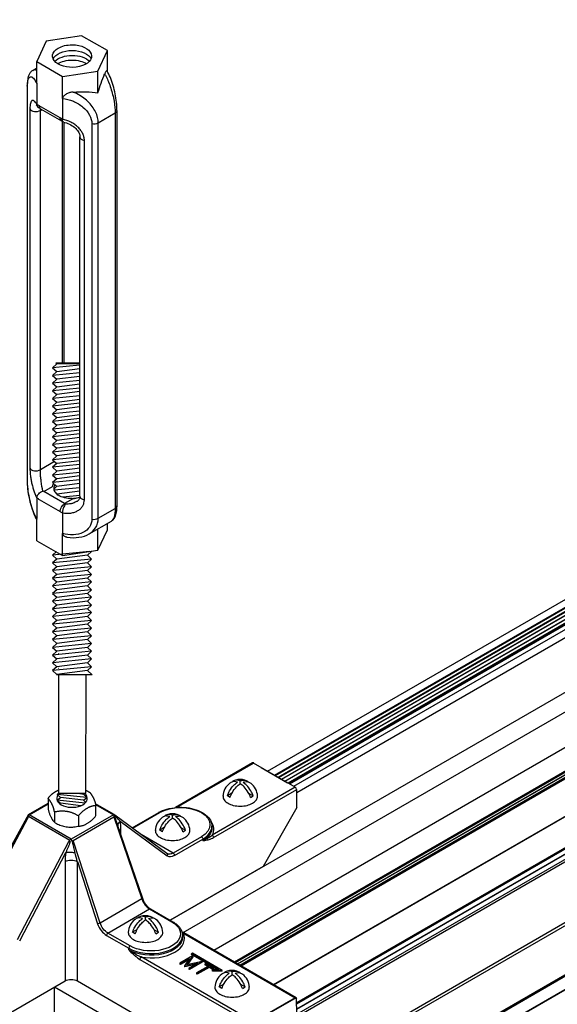
# Model space of a CAD drawing. Extents: x 3 to 259, y 3 to 12.
# Drawn here: x 137 to 138, y 7 to 8 of the extents above; entities that cross this region are included whole.
import ezdxf

# ---------------------------------------------------------------- set-up
doc = ezdxf.new("R2010")
doc.units = 0
doc.header["$MEASUREMENT"] = 0
doc.layers.get('0').update_dxf_attribs({"linetype": 'CONTINUOUS'})
doc.layers.add('DETAIL', color=1, linetype='CONTINUOUS')
doc.layers.add('GRID', color=2, linetype='CONTINUOUS')

# ---------------------------------------------------------------- blocks, each defined once
blk = doc.blocks.new('Iso-head')
at = {"layer": 'GRID'}
for p, q in [((0, 0.227), (0, 0.264)), ((-0.107, 0.105), (-0.165, 0.071)), ((-0.131, 0.051), (-0.165, 0.071)), ((0.107, 0.105), (0.165, 0.071)), ((0.131, 0.051), (0.165, 0.071))]:
    blk.add_line(p, q, dxfattribs=at)
for points in [[(-0.037, 0.245, 0.058126), (-0.074, 0.253, 0.156851), (-0.119, 0.243, 0.056561), (-0.133, 0.233, 0.106617)], [(0, 0.264, 0.06243), (-0.039, 0.273, 0.156851), (-0.085, 0.263, 0.066423), (-0.101, 0.251, 0.106617)], [(0, 0.264, -0.06243), (0.039, 0.273, -0.156851), (0.085, 0.263, -0.066423), (0.101, 0.251, -0.106617)], [(0.037, 0.245, -0.058126), (0.074, 0.253, -0.156851), (0.119, 0.243, -0.056561), (0.133, 0.233, -0.106617)], [(-0.165, 0.071, -0.046604), (-0.136, 0.136, -0.058752), (-0.082, 0.207, -0.058666), (-0.037, 0.245, -0.106617)], [(-0.131, 0.051, -0.046604), (-0.101, 0.116, -0.058752), (-0.048, 0.187, -0.061748), (0, 0.227, -0.106617)], [(0.131, 0.051, 0.046604), (0.101, 0.116, 0.058752), (0.048, 0.187, 0.061748), (0, 0.227, 0.106617)], [(0.165, 0.071, 0.046604), (0.136, 0.136, 0.058752), (0.082, 0.207, 0.058666), (0.037, 0.245, 0.106617)], [(-0.22, 0.077, 0.03208), (-0.22, 0.067, 0.156851), (-0.206, 0.022, 0.106617), (-0.156, -0.023, 0.072341), (-0.089, -0.05, 0.058752), (0, -0.06, 0.058752), (0.089, -0.05, 0.072341), (0.156, -0.023, 0.106617), (0.206, 0.022, 0.156851), (0.22, 0.067, 0.02207), (0.22, 0.074, 0.106617)]]:
    blk.add_lwpolyline(points, format="xyb", dxfattribs=at)
for centre, start, end in [((-0.002, 0.062), 73.9794, 106.1033), ((-0.002, 0.058), 126.8949, 177.6047), ((0.002, 0.058), 2.3953, 53.1051)]:
    blk.add_arc(centre, 0.219, start, end, dxfattribs=at)
blk = doc.blocks.new('WEB01846')
at = {"layer": 'DETAIL'}
for p, q in [((37.001, 17.386), (66.215, 34.252)), ((35.827, 15.379), (68.319, 34.139)), ((37.039, 17.364), (66.252, 34.231)), ((37.045, 17.361), (66.258, 34.227)), ((37.082, 17.339), (66.296, 34.206)), ((37.088, 17.336), (66.301, 34.202)), ((37.126, 17.314), (66.339, 34.181)), ((37.131, 17.311), (66.344, 34.177)), ((37.174, 17.286), (66.388, 34.152)), ((35.662, 15.534), (67.006, 33.63)), ((36.217, 15.154), (68.317, 33.686)), ((36.482, 15.001), (68.075, 33.242)), ((36.495, 14.993), (68.081, 33.229)), ((36.522, 14.978), (68.281, 33.314)), ((36.526, 14.976), (68.287, 33.313)), ((36.549, 14.962), (68.31, 33.3)), ((36.566, 14.952), (68.319, 33.285)), ((36.983, 14.713), (68.319, 32.805)), ((36.987, 14.711), (68.317, 32.799)), ((37.278, 14.484), (68.075, 32.265)), ((37.278, 14.465), (68.084, 32.25)), ((37.279, 14.403), (68.242, 32.28)), ((37.279, 14.397), (68.252, 32.279)), ((37.28, 14.336), (68.305, 32.248)), ((37.306, 14.318), (68.319, 32.224)), ((37.978, 13.93), (68.319, 31.448)), ((38.012, 13.91), (68.336, 31.418)), ((38.244, 13.418), (68.879, 31.105)), ((38.244, 13.398), (68.887, 31.09)), ((38.244, 13.23), (68.887, 30.922)), ((38.244, 13.225), (68.885, 30.916)), ((34.527, 26.84), (34.075, 26.771)), ((34.858, 26.65), (34.527, 26.84)), ((34.075, 26.771), (33.954, 26.51)), ((34.737, 26.389), (34.858, 26.65)), ((34.858, 26.382), (34.858, 26.65)), ((33.954, 26.51), (34.285, 26.319)), ((33.954, 26.228), (33.954, 26.51)), ((33.904, 26.398), (33.954, 26.428)), ((33.904, 26.398), (33.954, 26.428)), ((34.285, 26.319), (34.737, 26.389)), ((34.285, 26.037), (34.285, 26.319)), ((34.737, 26.111), (34.737, 26.389)), ((33.832, 26.205), (33.832, 21.149)), ((33.836, 21.135), (33.836, 26.191)), ((33.954, 26.228), (33.954, 25.963)), ((34.252, 25.792), (33.987, 25.945)), ((34.285, 26.037), (34.285, 25.773)), ((33.866, 25.905), (33.866, 21.312)), ((34, 25.886), (34.021, 25.898)), ((34, 21.293), (34, 25.886)), ((34.004, 25.908), (34.269, 25.754)), ((34.74, 25.728), (34.956, 25.853)), ((34.956, 25.853), (34.956, 20.797)), ((34.98, 25.886), (34.98, 20.83)), ((34.281, 25.747), (34.281, 22.654)), ((34.305, 22.654), (34.305, 25.735)), ((34.658, 25.717), (34.658, 20.66)), ((34.74, 20.672), (34.74, 25.728)), ((34.507, 20.954), (34.507, 25.547)), ((34.563, 20.91), (34.563, 25.502)), ((34.2, 22.654), (34.209, 22.645)), ((34.507, 22.654), (34.2, 22.654)), ((34.209, 22.645), (34.156, 22.595)), ((34.507, 22.63), (34.156, 22.595)), ((34.156, 22.595), (34.209, 22.548)), ((34.209, 22.548), (34.156, 22.499)), ((34.507, 22.533), (34.156, 22.499)), ((34.507, 22.645), (34.209, 22.645)), ((34.507, 22.583), (34.209, 22.546)), ((34.156, 22.499), (34.209, 22.449)), ((34.209, 22.449), (34.156, 22.4)), ((34.507, 22.434), (34.156, 22.4)), ((34.507, 22.486), (34.209, 22.449)), ((34.156, 22.4), (34.209, 22.352)), ((34.209, 22.352), (34.156, 22.303)), ((34.507, 22.337), (34.156, 22.303)), ((34.156, 22.303), (34.209, 22.253)), ((34.507, 22.388), (34.209, 22.35)), ((34.507, 22.291), (34.209, 22.253)), ((34.209, 22.253), (34.156, 22.204)), ((34.507, 22.238), (34.156, 22.204)), ((34.156, 22.204), (34.209, 22.156)), ((34.209, 22.156), (34.156, 22.107)), ((34.507, 22.192), (34.209, 22.154)), ((34.507, 22.142), (34.156, 22.107)), ((34.156, 22.107), (34.209, 22.057)), ((34.209, 22.057), (34.156, 22.008)), ((34.507, 22.043), (34.156, 22.008)), ((34.507, 22.095), (34.209, 22.057)), ((34.156, 22.008), (34.209, 21.96)), ((34.209, 21.96), (34.156, 21.911)), ((34.507, 21.946), (34.156, 21.911)), ((34.156, 21.911), (34.209, 21.862)), ((34.507, 21.996), (34.209, 21.958)), ((34.507, 21.899), (34.209, 21.862)), ((34.209, 21.862), (34.156, 21.812)), ((34.507, 21.847), (34.156, 21.812)), ((34.156, 21.812), (34.209, 21.765)), ((34.507, 21.8), (34.209, 21.763)), ((34.209, 21.765), (34.156, 21.715)), ((34.507, 21.75), (34.156, 21.715)), ((34.156, 21.715), (34.209, 21.666)), ((34.209, 21.666), (34.156, 21.616)), ((34.507, 21.651), (34.156, 21.616)), ((34.507, 21.703), (34.209, 21.666)), ((34.156, 21.616), (34.209, 21.569)), ((34.209, 21.569), (34.156, 21.519)), ((34.507, 21.554), (34.156, 21.519)), ((34.507, 21.604), (34.209, 21.567)), ((34.181, 21.398), (34, 21.293)), ((34.156, 21.519), (34.209, 21.47)), ((34.209, 21.47), (34.156, 21.42)), ((34.507, 21.455), (34.156, 21.42)), ((34.156, 21.42), (34.209, 21.373)), ((34.507, 21.507), (34.209, 21.47)), ((34.507, 21.408), (34.209, 21.371)), ((34.209, 21.373), (34.156, 21.324)), ((34.507, 21.358), (34.156, 21.324)), ((34.156, 21.324), (34.209, 21.274)), ((34.209, 21.274), (34.156, 21.225)), ((34.507, 21.311), (34.209, 21.274)), ((34.507, 21.259), (34.156, 21.225)), ((34.156, 21.225), (34.209, 21.177)), ((34.209, 21.177), (34.156, 21.128)), ((34.507, 21.162), (34.156, 21.128)), ((34.507, 21.213), (34.209, 21.175)), ((34.044, 21.013), (34.157, 21.077)), ((34.156, 21.128), (34.21, 21.078)), ((34.208, 21.078), (34.172, 21.045)), ((34.505, 21.063), (34.176, 21.031)), ((34.507, 21.116), (34.208, 21.078)), ((33.954, 20.932), (33.954, 20.668)), ((33.987, 20.913), (34.252, 20.76)), ((34.31, 20.86), (34.044, 21.013)), ((34.505, 21.017), (34.212, 20.98)), ((34.509, 20.965), (34.283, 20.943)), ((34.422, 20.924), (34.31, 20.86)), ((34.74, 20.672), (34.956, 20.797)), ((33.954, 20.386), (33.954, 20.668)), ((34.285, 20.742), (34.285, 20.477)), ((34.625, 20.474), (34.909, 20.637)), ((34.737, 20.265), (34.737, 20.538)), ((34.737, 20.265), (34.858, 20.526)), ((34.858, 20.526), (34.858, 20.608)), ((34.285, 20.195), (34.285, 20.477)), ((33.954, 20.386), (34.285, 20.195)), ((34.285, 20.195), (34.737, 20.265)), ((34.206, 20.247), (34.156, 20.201)), ((34.627, 20.247), (34.156, 20.201)), ((34.156, 20.201), (34.209, 20.151)), ((34.209, 20.151), (34.156, 20.102)), ((34.656, 20.151), (34.156, 20.102)), ((34.603, 20.201), (34.209, 20.151)), ((34.653, 20.247), (34.603, 20.201)), ((34.603, 20.201), (34.656, 20.151)), ((34.656, 20.151), (34.603, 20.102)), ((34.156, 20.102), (34.209, 20.054)), ((34.209, 20.054), (34.156, 20.005)), ((34.656, 20.054), (34.156, 20.005)), ((34.603, 20.102), (34.209, 20.053)), ((34.603, 20.102), (34.656, 20.054)), ((34.656, 20.054), (34.603, 20.005)), ((34.156, 20.005), (34.209, 19.956)), ((34.209, 19.956), (34.156, 19.906)), ((34.656, 19.956), (34.156, 19.906)), ((34.156, 19.906), (34.209, 19.859)), ((34.603, 20.005), (34.209, 19.956)), ((34.603, 19.906), (34.209, 19.857)), ((34.603, 20.005), (34.656, 19.956)), ((34.656, 19.956), (34.603, 19.906)), ((34.603, 19.906), (34.656, 19.859)), ((34.209, 19.859), (34.156, 19.809)), ((34.656, 19.859), (34.156, 19.809)), ((34.156, 19.809), (34.209, 19.76)), ((34.209, 19.76), (34.156, 19.71)), ((34.656, 19.76), (34.156, 19.71)), ((34.603, 19.809), (34.209, 19.76)), ((34.656, 19.859), (34.603, 19.809)), ((34.603, 19.809), (34.656, 19.76)), ((34.656, 19.76), (34.603, 19.71)), ((34.156, 19.71), (34.209, 19.663)), ((34.209, 19.663), (34.156, 19.613)), ((34.656, 19.663), (34.156, 19.613)), ((34.603, 19.71), (34.209, 19.661)), ((34.603, 19.71), (34.656, 19.663)), ((34.656, 19.663), (34.603, 19.613)), ((34.156, 19.613), (34.209, 19.564)), ((34.209, 19.564), (34.156, 19.514)), ((34.656, 19.564), (34.156, 19.514)), ((34.156, 19.514), (34.209, 19.467)), ((34.603, 19.613), (34.209, 19.564)), ((34.603, 19.514), (34.209, 19.465)), ((34.603, 19.613), (34.656, 19.564)), ((34.656, 19.564), (34.603, 19.514)), ((34.603, 19.514), (34.656, 19.467)), ((34.209, 19.467), (34.156, 19.418)), ((34.656, 19.467), (34.156, 19.418)), ((34.156, 19.418), (34.209, 19.368)), ((34.603, 19.418), (34.209, 19.368)), ((34.656, 19.467), (34.603, 19.418)), ((34.603, 19.418), (34.656, 19.368)), ((34.209, 19.368), (34.156, 19.319)), ((34.656, 19.368), (34.156, 19.319)), ((34.156, 19.319), (34.209, 19.269)), ((34.209, 19.269), (34.156, 19.22)), ((34.656, 19.269), (34.156, 19.22)), ((34.603, 19.319), (34.209, 19.269)), ((34.656, 19.368), (34.603, 19.319)), ((34.603, 19.319), (34.656, 19.269)), ((34.656, 19.269), (34.603, 19.22)), ((34.156, 19.22), (34.209, 19.17)), ((34.209, 19.17), (34.156, 19.121)), ((34.656, 19.17), (34.156, 19.121)), ((34.603, 19.22), (34.209, 19.17)), ((34.603, 19.22), (34.656, 19.17)), ((34.656, 19.17), (34.603, 19.121)), ((34.156, 19.121), (34.209, 19.071)), ((34.209, 19.071), (34.156, 19.022)), ((34.656, 19.071), (34.156, 19.022)), ((34.156, 19.022), (34.209, 18.972)), ((34.603, 19.121), (34.209, 19.071)), ((34.603, 19.022), (34.209, 18.972)), ((34.603, 19.121), (34.656, 19.071)), ((34.656, 19.071), (34.603, 19.022)), ((34.603, 19.022), (34.656, 18.972)), ((34.209, 18.972), (34.156, 18.923)), ((34.656, 18.972), (34.156, 18.923)), ((34.156, 18.923), (34.209, 18.874)), ((34.603, 18.923), (34.209, 18.874)), ((34.232, 18.941), (34.239, 18.945)), ((34.656, 18.972), (34.603, 18.923)), ((34.603, 18.923), (34.656, 18.874)), ((34.209, 18.874), (34.156, 18.824)), ((34.656, 18.874), (34.156, 18.824)), ((34.156, 18.824), (34.209, 18.775)), ((34.209, 18.775), (34.156, 18.725)), ((34.656, 18.775), (34.156, 18.725)), ((34.603, 18.824), (34.209, 18.775)), ((34.229, 18.756), (34.232, 18.758)), ((34.656, 18.874), (34.603, 18.824)), ((34.603, 18.824), (34.656, 18.775)), ((34.656, 18.775), (34.603, 18.725)), ((34.156, 18.725), (34.209, 18.676)), ((34.209, 18.676), (34.205, 18.672)), ((34.661, 18.672), (34.205, 18.672)), ((34.603, 18.725), (34.209, 18.676)), ((34.232, 18.672), (34.232, 17.154)), ((34.582, 17.154), (34.584, 18.672)), ((34.603, 18.725), (34.661, 18.672)), ((36.713, 17.545), (35.726, 16.975)), ((35.743, 16.976), (36.726, 17.544)), ((37.26, 17.235), (36.726, 17.544)), ((36.824, 17.487), (37.162, 17.292)), ((34.217, 17.144), (34.228, 17.154)), ((34.259, 17.105), (34.217, 17.144)), ((34.594, 17.105), (34.217, 17.144)), ((34.582, 17.154), (34.228, 17.154)), ((34.557, 17.144), (34.479, 17.154)), ((34.557, 17.144), (34.568, 17.154)), ((34.594, 17.105), (34.557, 17.144)), ((37.26, 17.235), (36.199, 16.622)), ((36.216, 16.592), (37.278, 17.205)), ((37.279, 16.974), (37.278, 17.205)), ((33.847, 16.887), (34.099, 17.032)), ((33.856, 16.883), (34.099, 17.024)), ((34.217, 17.068), (34.259, 17.105)), ((34.259, 17.03), (34.217, 17.068)), ((34.573, 17.032), (34.217, 17.068)), ((34.25, 17.022), (34.259, 17.03)), ((34.552, 17.068), (34.259, 17.105)), ((34.516, 16.997), (34.259, 17.03)), ((34.552, 17.068), (34.594, 17.105)), ((34.581, 17.041), (34.552, 17.068)), ((34.943, 16.886), (34.705, 17.023)), ((34.707, 17.014), (34.934, 16.882)), ((33.847, 16.886), (33.487, 16.228)), ((33.847, 16.867), (34.379, 16.56)), ((34.396, 16.572), (33.856, 16.883)), ((34.181, 16.917), (34.181, 16.785)), ((34.934, 16.882), (34.396, 16.572)), ((34.486, 16.869), (34.486, 16.738)), ((35.619, 16.389), (34.951, 16.879)), ((35.174, 16.715), (35.513, 16.911)), ((35.18, 16.711), (35.525, 16.91)), ((37.279, 16.974), (36.85, 16.221)), ((33.164, 15.6), (33.83, 16.841)), ((33.172, 15.594), (33.84, 16.838)), ((34.421, 16.556), (34.94, 16.856)), ((34.94, 16.856), (35.297, 15.807)), ((34.98, 16.772), (35.305, 15.815)), ((35.02, 16.8), (35.622, 16.359)), ((35.031, 16.619), (35.03, 16.698)), ((35.699, 16.394), (35.289, 16.631)), ((36.194, 16.737), (36.194, 16.717)), ((34.359, 16.538), (33.705, 15.286)), ((34.765, 15.499), (34.421, 16.556)), ((36.059, 16.602), (35.699, 16.394)), ((35.716, 16.364), (36.076, 16.572)), ((36.076, 16.552), (36.076, 16.572)), ((33.736, 15.27), (34.325, 16.399)), ((34.317, 16.286), (34.317, 14.759)), ((34.473, 14.759), (34.473, 16.286)), ((34.473, 16.286), (34.732, 15.49)), ((36.85, 16.221), (35.661, 15.535)), ((35.297, 15.807), (34.765, 15.499)), ((34.862, 15.371), (35.396, 15.679)), ((35.396, 15.679), (35.682, 15.514)), ((35.408, 15.68), (35.695, 15.515)), ((35.149, 15.206), (34.862, 15.371)), ((35.823, 15.373), (37.26, 14.543)), ((37.272, 14.545), (35.835, 15.374)), ((34.845, 15.341), (35.131, 15.176)), ((35.792, 15.238), (35.792, 15.238)), ((35.817, 15.341), (35.818, 15.321)), ((35.131, 15.155), (35.131, 15.176)), ((35.945, 15.112), (35.934, 15.105)), ((35.934, 15.105), (36.286, 14.902)), ((35.934, 15.095), (35.934, 15.105)), ((36.324, 14.893), (35.945, 15.112)), ((35.271, 15.035), (36.708, 14.205)), ((36.725, 14.235), (35.288, 15.065)), ((35.946, 15.079), (35.783, 14.985)), ((35.783, 14.985), (35.783, 14.975)), ((35.783, 14.985), (35.794, 14.979)), ((35.794, 14.979), (35.909, 15.045)), ((35.898, 15.028), (35.794, 14.969)), ((35.794, 14.979), (35.794, 14.969)), ((35.909, 15.045), (35.844, 14.95)), ((35.847, 14.948), (36.012, 14.985)), ((35.874, 14.965), (35.949, 15.077)), ((36.068, 15.008), (35.874, 14.965)), ((35.949, 15.067), (35.882, 14.967)), ((36.012, 14.985), (35.897, 14.919)), ((35.908, 14.913), (36.071, 15.007)), ((36.071, 14.997), (35.908, 14.903)), ((36.268, 14.902), (35.934, 15.095)), ((35.949, 15.077), (35.946, 15.079)), ((35.949, 15.077), (35.949, 15.067)), ((36.071, 15.007), (36.068, 15.008)), ((36.071, 15.007), (36.071, 14.997)), ((36.114, 14.981), (36.103, 14.975)), ((36.216, 14.922), (36.114, 14.981)), ((35.794, 14.969), (35.783, 14.975)), ((35.844, 14.95), (35.847, 14.948)), ((35.844, 14.95), (35.844, 14.94)), ((35.847, 14.938), (35.844, 14.94)), ((35.983, 14.969), (35.847, 14.938)), ((35.847, 14.948), (35.847, 14.938)), ((35.897, 14.919), (35.908, 14.913)), ((35.897, 14.919), (35.897, 14.909)), ((35.908, 14.903), (35.897, 14.909)), ((35.908, 14.913), (35.908, 14.903)), ((36.149, 14.949), (35.996, 14.861)), ((35.996, 14.861), (36.007, 14.855)), ((35.996, 14.861), (35.996, 14.851)), ((36.007, 14.845), (35.996, 14.851)), ((36.007, 14.855), (36.16, 14.942)), ((36.16, 14.932), (36.007, 14.845)), ((36.007, 14.855), (36.007, 14.845)), ((36.103, 14.975), (36.149, 14.949)), ((36.103, 14.975), (36.103, 14.965)), ((36.14, 14.944), (36.103, 14.965)), ((36.16, 14.942), (36.205, 14.916)), ((36.16, 14.942), (36.16, 14.932)), ((36.205, 14.906), (36.16, 14.932)), ((36.202, 14.892), (36.202, 14.902)), ((36.286, 14.902), (36.202, 14.902)), ((36.202, 14.902), (36.202, 14.893)), ((36.202, 14.893), (36.324, 14.893)), ((36.202, 14.883), (36.202, 14.893)), ((36.202, 14.883), (36.202, 14.892)), ((36.324, 14.883), (36.202, 14.883)), ((36.205, 14.916), (36.216, 14.922)), ((36.205, 14.916), (36.205, 14.906)), ((36.216, 14.912), (36.205, 14.906)), ((36.216, 14.922), (36.216, 14.912)), ((36.324, 14.883), (36.324, 14.893)), ((32.52, 13.721), (34.317, 14.759)), ((34.473, 14.759), (36.275, 13.718)), ((37.734, 12.631), (34.183, 14.681)), ((34.183, 14.235), (34.183, 14.681)), ((37.272, 14.545), (36.713, 14.222)), ((37.26, 14.543), (36.725, 14.235)), ((37.28, 14.333), (37.277, 14.534))]:
    blk.add_line(p, q, dxfattribs=at)
for points in [[(36.905, 17.442), (66.142, 34.294)], [(36.996, 17.389), (66.209, 34.256)], [(37.169, 17.289), (66.382, 34.156)], [(37.187, 17.279), (66.401, 34.145)], [(37.191, 17.277), (66.404, 34.143)], [(37.243, 17.247), (66.456, 34.113)], [(37.278, 17.167), (66.503, 34.04)]]:
    blk.add_lwpolyline(points, dxfattribs=at)
at = {"layer": 'DETAIL', "extrusion": (0, 0, -1)}
for centre, major_axis, ratio, start_param, end_param in [((34.406, 26.58), (0.25, 0), 0.57735, 4.714339, 10.210176), ((34.406, 26.58), (0.25, 0), 0.57735, 3.926991, 4.714339), ((34.407, 26.508), (-0.25, 0), 0.57735, 6.530409, 7.853982), ((34.407, 26.445), (-0.25, 0), 0.57735, 6.765792, 7.853982), ((34.407, 26.508), (-0.25, 0), 0.57735, 1.572533, 2.886523), ((34.407, 26.445), (-0.25, 0), 0.57735, 1.572533, 2.654802), ((34.407, 26.385), (-0.25, 0), 0.57735, 7.022823, 7.853982), ((34.407, 26.385), (-0.25, 0), 0.57735, 1.572533, 2.399067), ((34.858, 26.116), (-0.171, -0.54), 0.201906, 1.498234, 1.961573), ((33.913, 26.205), (-0.081, 0), 0.57735, 5.975473, 6.283185), ((34.285, 25.785), (0.753, 0.141), 0.410754, 4.966493, 5.429832), ((33.981, 25.948), (-0.0187, 0.0323), 0.577623, 5.394824, 5.49794), ((34.044, 25.978), (-0.0405, -0.0701), 0.57735, 0, 0.785398), ((34.899, 25.886), (0.081, 0), 0.57735, 0, 0.785398), ((34.31, 25.825), (-0.0405, -0.0701), 0.57735, 0, 0.785398), ((34.259, 25.788), (0.0186, -0.0323), 0.577107, 5.497609, 5.600725), ((34.044, 21.166), (-0.094, 0.162), 0.57735, 3.926991, 4.026239), ((34.406, 21.068), (-0.25, 0), 0.57735, 0.062664, 0.330386), ((33.981, 20.917), (-0.0187, 0.0323), 0.577594, 5.498081, 5.601197), ((34.406, 21.068), (-0.25, 0), 0.57735, 4.714339, 5.497787), ((34.31, 20.793), (0.0405, 0.0701), 0.57735, 3.926991, 5.497787), ((34.31, 21.013), (-0.094, 0.162), 0.57735, 3.827766, 3.926991), ((34.899, 20.83), (0.081, 0), 0.57735, 0, 0.785398), ((34.259, 20.757), (0.0186, -0.0323), 0.577078, 5.394402, 5.497518), ((34.285, 20.729), (0.753, 0.141), 0.410754, 1.095057, 1.095134), ((35.792, 16.756), (0.377, 0), 0.57735, 3.926991, 7.068583), ((33.856, 16.863), (-0.0353, 0.0002), 0.587027, 1.329738, 1.563329), ((35.792, 16.716), (0.402, 0), 0.57735, 6.277014, 7.068583), ((34.396, 16.551), (0, -0.029), 0.001738, 3.921185, 4.154944), ((36.059, 16.582), (0.0122, -0.0212), 0.57735, 3.926991, 5.48906), ((34.403, 16.355), (0.109, -0.016), 0.448226, 3.851119, 4.559773), ((34.403, 16.355), (0.109, -0.016), 0.448226, 4.559773, 5.039055), ((34.49, 16.296), (-0.07, 0.265), 0.070212, 4.694048, 5.118563), ((35.604, 16.369), (0.0145, 0.0198), 0.811036, 0, 1.475932), ((35.698, 16.52), (-0.075, -0.133), 0.583165, 5.502952, 6.28835), ((35.698, 16.52), (-0.075, -0.133), 0.583165, 0.005165, 0.007903), ((35.699, 16.374), (0.0122, -0.0212), 0.57735, 3.926991, 5.48906), ((34.395, 16.242), (0.11, 0), 0.56723, 3.927029, 4.70434), ((34.395, 16.242), (0.11, 0), 0.56723, 4.70434, 5.497749), ((35.396, 15.659), (0.0122, 0.0212), 0.57735, 5.497787, 6.282969), ((35.396, 15.659), (0.0122, 0.0212), 0.57735, 6.282969, 6.283185), ((34.749, 15.5), (-0.0233, -0.0076), 0.268943, 4.066817, 5.633866), ((34.863, 15.497), (-0.075, 0.133), 0.583165, 3.921826, 5.048797), ((35.416, 15.36), (0.377, 0), 0.57735, 5.497787, 8.63938), ((35.682, 15.494), (0.0122, 0.0212), 0.57735, 5.497787, 6.283185), ((35.416, 15.319), (0.402, 0), 0.577351, 6.278821, 8.63938), ((35.416, 15.319), (0.402, 0), 0.577351, 6.277014, 6.278821), ((34.395, 14.714), (0.11, 0), 0.577394, 3.927029, 4.70434), ((34.395, 14.714), (0.11, 0), 0.577394, 4.70434, 5.497749), ((37.26, 14.523), (0.0122, 0.0212), 0.57735, 5.497787, 6.293185), ((37.26, 14.523), (0.0121, 0.0213), 0.582366, 0.01444, 0.781112)]:
    blk.add_ellipse(centre, major_axis=major_axis, ratio=ratio, start_param=start_param, end_param=end_param, dxfattribs=at)
at = {"layer": 'DETAIL'}
for centre, major_axis, ratio, start_param, end_param in [((33.987, 25.725), (-0.134, 0.233), 0.57735, 5.497787, 5.670445), ((33.943, 25.919), (-0.081, 0), 0.57735, 0.307712, 2.356194), ((34.252, 25.572), (-0.134, 0.233), 0.57735, 5.32513, 5.497787), ((34.682, 25.761), (0.081, 0), 0.57735, 4.404677, 5.497787), ((34.588, 25.547), (-0.081, 0), 0.57735, 0, 1.263084), ((33.943, 21.326), (-0.081, 0), 0.57735, 0.307712, 2.356194), ((33.987, 21.133), (0.134, -0.233), 0.57735, 5.32513, 5.497787), ((34.588, 20.954), (-0.081, 0), 0.57735, 0.000009, 1.263084), ((34.252, 20.98), (0.134, -0.233), 0.57735, 5.497787, 5.670445), ((34.682, 20.705), (0.081, 0), 0.57735, 4.404677, 5.497787), ((36.726, 17.524), (-0.0122, 0.0212), 0.57735, 5.497787, 6.283185), ((36.729, 17.525), (-0.0122, 0.0212), 0.57735, 5.497787, 6.283185), ((34.405, 17.091), (0.196, 0), 0.57735, 2.73065, 6.871941), ((37.26, 17.215), (-0.0122, 0.0212), 0.57735, 3.935717, 5.497787), ((34.934, 16.862), (-0.0353, -0.0001), 0.586264, 4.472885, 4.706322), ((35.525, 16.89), (-0.0122, 0.0212), 0.57735, 5.497787, 6.283185), ((33.777, 16.708), (0.075, 0.182), 0.062476, 1.225372, 1.316707), ((33.692, 16.766), (-0.109, 0.018), 0.457833, 3.607413, 3.629505), ((35.098, 16.756), (-0.108, -0.022), 0.674219, 5.374743, 6.155582), ((34.935, 16.642), (0.018, 0.267), 0.350586, 4.947855, 5.37237), ((35.792, 16.696), (0.427, 0), 0.57735, 5.979621, 6.703271), ((35.108, 16.654), (-0.11, -0.002), 0.577306, 5.489099, 5.798807), ((35.792, 16.736), (0.402, 0), 0.57735, 5.497787, 6.289356), ((36.199, 16.602), (-0.0122, 0.0212), 0.57735, 3.935717, 5.497787), ((34.392, 16.551), (0, -0.029), 0.001738, 3.921185, 4.154944), ((34.412, 16.34), (0.022, 0.269), 0.345287, 1.376619, 1.801134), ((35.715, 16.51), (0.088, 0.154), 0.582366, 3.073356, 3.922551), ((35.282, 15.807), (0.0232, 0.0079), 0.278044, 5.354376, 6.279127), ((35.395, 15.803), (0.078, -0.132), 0.571477, 4.365856, 5.492827), ((35.282, 15.807), (0.0232, 0.0079), 0.278044, 6.279127, 6.283185), ((34.846, 15.487), (0.088, -0.154), 0.582366, 4.375256, 5.502227), ((34.862, 15.351), (-0.0122, -0.0212), 0.57735, 3.926991, 5.48906), ((35.416, 15.3), (0.427, 0), 0.57735, 4.408821, 6.586753), ((35.823, 15.353), (0.0122, 0.0212), 0.57735, 0.000258, 0.785399), ((35.823, 15.353), (0.0122, 0.0212), 0.57735, 0, 0.000258), ((35.416, 15.34), (0.402, 0), 0.57735, 3.926991, 6.289356), ((35.149, 15.186), (-0.0122, -0.0212), 0.57735, 3.926991, 5.48906), ((35.288, 15.045), (-0.0122, -0.0212), 0.57735, 3.926991, 5.48906)]:
    blk.add_ellipse(centre, major_axis=major_axis, ratio=ratio, start_param=start_param, end_param=end_param, dxfattribs=at)
for points, knots in [([(33.904, 26.398), (33.891, 26.391), (33.881, 26.382), (33.863, 26.36), (33.857, 26.348), (33.843, 26.315), (33.839, 26.293), (33.833, 26.25), (33.832, 26.228), (33.832, 26.205)], [0, 0, 0, 0, 0.1431349, 0.1431349, 0.3020176, 0.3020176, 0.55378, 0.55378, 0.7587017, 0.7587017, 0.7587017, 0.7587017]), ([(33.836, 26.191), (33.836, 26.224), (33.839, 26.256), (33.845, 26.279), (33.851, 26.3), (33.86, 26.313), (33.872, 26.316), (33.883, 26.32), (33.897, 26.313), (33.911, 26.297), (33.926, 26.281), (33.941, 26.256), (33.954, 26.228)], [0, 0, 0, 0, 0.443254, 0.443254, 0.443254, 0.85038, 0.85038, 0.85038, 1.257878, 1.257878, 1.257878, 1.691141, 1.691141, 1.691141, 1.691141]), ([(33.954, 26.396), (33.939, 26.404), (33.924, 26.406), (33.911, 26.402), (33.909, 26.401), (33.906, 26.4), (33.904, 26.398)], [5.1293194, 5.1293194, 5.1293194, 5.1293194, 5.4380967, 5.4380967, 5.4380967, 5.5004766, 5.5004766, 5.5004766, 5.5004766]), ([(33.954, 26.396), (33.939, 26.404), (33.924, 26.406), (33.911, 26.402), (33.909, 26.401), (33.906, 26.4), (33.904, 26.398)], [5.1293194, 5.1293194, 5.1293194, 5.1293194, 5.4380967, 5.4380967, 5.4380967, 5.5004766, 5.5004766, 5.5004766, 5.5004766]), ([(34.854, 26.388), (34.854, 26.389), (34.853, 26.389), (34.851, 26.392), (34.848, 26.393), (34.841, 26.387), (34.837, 26.383), (34.829, 26.37), (34.826, 26.362), (34.822, 26.353)], [-0.3576231, -0.3576231, -0.3576231, -0.3576231, -0.3400342, -0.3400342, -0.2209726, -0.2209726, -0.1078735, -0.1078735, -0.0000461, -0.0000461, -0.0000461, -0.0000461]), ([(34.822, 26.353), (34.828, 26.343), (34.834, 26.331), (34.841, 26.319), (34.862, 26.277), (34.883, 26.226), (34.901, 26.17), (34.918, 26.116), (34.932, 26.059), (34.942, 26.005), (34.952, 25.948), (34.956, 25.896), (34.956, 25.853)], [1.74816, 1.74816, 1.74816, 1.74816, 1.872992, 1.872992, 1.872992, 2.296504, 2.296504, 2.296504, 2.707329, 2.707329, 2.707329, 3.141593, 3.141593, 3.141593, 3.141593]), ([(34.98, 25.886), (34.98, 25.918), (34.978, 25.954), (34.97, 26.025), (34.964, 26.062), (34.949, 26.134), (34.94, 26.17), (34.92, 26.24), (34.908, 26.275), (34.882, 26.337), (34.869, 26.365), (34.854, 26.388)], [0, 0, 0, 0, 0.286133, 0.286133, 0.564777, 0.564777, 0.846691, 0.846691, 1.15783, 1.15783, 1.478219, 1.478219, 1.478219, 1.478219]), ([(34.418, 26.12), (34.405, 26.119), (34.391, 26.117), (34.363, 26.109), (34.349, 26.104), (34.323, 26.089), (34.311, 26.081), (34.297, 26.066), (34.292, 26.06), (34.288, 26.051), (34.287, 26.048), (34.285, 26.042), (34.285, 26.039), (34.285, 26.037)], [-0.3917499, -0.3917499, -0.3917499, -0.3917499, -0.3037815, -0.3037815, -0.2115474, -0.2115474, -0.1144874, -0.1144874, -0.0524024, -0.0524024, -0.0251216, -0.0251216, -0.0000006, -0.0000006, -0.0000006, -0.0000006]), ([(34.74, 25.728), (34.74, 25.771), (34.729, 25.82), (34.705, 25.868), (34.682, 25.915), (34.648, 25.961), (34.607, 26), (34.564, 26.041), (34.513, 26.076), (34.463, 26.101), (34.448, 26.108), (34.433, 26.114), (34.418, 26.12)], [0, 0, 0, 0, 0.434264, 0.434264, 0.434264, 0.845089, 0.845089, 0.845089, 1.268601, 1.268601, 1.268601, 1.393432, 1.393432, 1.393432, 1.393432]), ([(33.954, 25.963), (33.944, 25.982), (33.932, 25.997), (33.921, 26.006), (33.916, 26.01), (33.91, 26.013), (33.906, 26.014), (33.901, 26.014), (33.896, 26.014), (33.892, 26.011), (33.888, 26.008), (33.884, 26.004), (33.881, 25.998), (33.878, 25.992), (33.875, 25.984), (33.873, 25.976), (33.87, 25.966), (33.869, 25.956), (33.868, 25.944), (33.866, 25.932), (33.866, 25.919), (33.866, 25.905)], [4.746247, 4.746247, 4.746247, 4.746247, 5.135171, 5.135171, 5.135171, 5.32365, 5.32365, 5.32365, 5.50898, 5.50898, 5.50898, 5.694216, 5.694216, 5.694216, 5.882396, 5.882396, 5.882396, 6.077081, 6.077081, 6.077081, 6.283185, 6.283185, 6.283185, 6.283185]), ([(33.948, 25.957), (33.948, 25.957), (33.948, 25.957), (33.949, 25.955), (33.952, 25.952), (33.956, 25.946), (33.959, 25.942), (33.961, 25.937)], [0.3580616, 0.3580616, 0.3580616, 0.3580616, 0.3976273, 0.3976273, 0.4968345, 0.4968345, 0.5804072, 0.5804072, 0.5804072, 0.5804072]), ([(33.954, 25.96), (33.955, 25.956), (33.956, 25.951), (33.957, 25.947), (33.958, 25.943), (33.96, 25.939), (33.962, 25.936), (33.964, 25.932), (33.967, 25.929), (33.97, 25.926), (33.973, 25.923), (33.976, 25.921), (33.98, 25.919), (33.981, 25.918), (33.983, 25.918), (33.985, 25.917)], [0, 0, 0, 0, 0.000406199, 0.000406199, 0.000406199, 0.000812397, 0.000812397, 0.000812397, 0.001218596, 0.001218596, 0.001218596, 0.001624794, 0.001624794, 0.001624794, 0.00180445, 0.00180445, 0.00180445, 0.00180445]), ([(34.285, 26.037), (34.327, 26.033), (34.375, 26.022), (34.422, 26.002), (34.466, 25.984), (34.509, 25.959), (34.544, 25.928), (34.58, 25.897), (34.609, 25.862), (34.628, 25.827), (34.649, 25.788), (34.658, 25.75), (34.658, 25.717)], [4.592044, 4.592044, 4.592044, 4.592044, 5.025307, 5.025307, 5.025307, 5.432806, 5.432806, 5.432806, 5.839931, 5.839931, 5.839931, 6.283185, 6.283185, 6.283185, 6.283185]), ([(34.004, 25.908), (34.002, 25.908), (34.001, 25.909), (33.998, 25.911), (33.997, 25.911), (33.995, 25.913), (33.993, 25.913), (33.991, 25.914), (33.989, 25.915), (33.987, 25.916), (33.986, 25.916), (33.985, 25.917)], [3.1415927, 3.1415927, 3.1415927, 3.1415927, 3.173438, 3.173438, 3.2052833, 3.2052833, 3.2371286, 3.2371286, 3.268974, 3.268974, 3.3008193, 3.3008193, 3.3008193, 3.3008193]), ([(34.292, 25.739), (34.29, 25.74), (34.289, 25.742), (34.285, 25.744), (34.284, 25.745), (34.281, 25.747), (34.279, 25.748), (34.276, 25.75), (34.275, 25.751), (34.272, 25.753), (34.27, 25.754), (34.269, 25.754)], [2.9741818, 2.9741818, 2.9741818, 2.9741818, 3.007664, 3.007664, 3.0411461, 3.0411461, 3.0746283, 3.0746283, 3.1081105, 3.1081105, 3.1415927, 3.1415927, 3.1415927, 3.1415927]), ([(34.296, 25.737), (34.295, 25.737), (34.294, 25.738), (34.294, 25.738), (34.292, 25.739), (34.29, 25.74), (34.289, 25.742), (34.288, 25.744), (34.287, 25.746), (34.286, 25.749), (34.285, 25.751), (34.285, 25.755), (34.285, 25.758), (34.284, 25.761), (34.284, 25.765), (34.285, 25.769)], [0.001445153, 0.001445153, 0.001445153, 0.001445153, 0.001622766, 0.001622766, 0.001622766, 0.002031459, 0.002031459, 0.002031459, 0.002440151, 0.002440151, 0.002440151, 0.002848843, 0.002848843, 0.002848843, 0.003257535, 0.003257535, 0.003257535, 0.003257535]), ([(34.563, 25.502), (34.563, 25.516), (34.562, 25.53), (34.558, 25.546), (34.555, 25.56), (34.549, 25.574), (34.542, 25.589), (34.535, 25.603), (34.526, 25.617), (34.516, 25.631), (34.506, 25.645), (34.494, 25.658), (34.481, 25.671), (34.468, 25.683), (34.454, 25.695), (34.439, 25.706), (34.423, 25.717), (34.407, 25.727), (34.39, 25.735), (34.355, 25.753), (34.319, 25.765), (34.285, 25.773)], [0, 0, 0, 0, 0.206104, 0.206104, 0.206104, 0.400789, 0.400789, 0.400789, 0.588969, 0.588969, 0.588969, 0.774205, 0.774205, 0.774205, 0.959535, 0.959535, 0.959535, 1.148014, 1.148014, 1.148014, 1.536939, 1.536939, 1.536939, 1.536939]), ([(34.296, 25.737), (34.321, 25.732), (34.347, 25.723), (34.396, 25.699), (34.419, 25.684), (34.457, 25.651), (34.472, 25.634), (34.493, 25.601), (34.5, 25.586), (34.506, 25.563), (34.507, 25.555), (34.507, 25.547)], [0, 0, 0, 0, 0.2053457, 0.2053457, 0.4108477, 0.4108477, 0.5941958, 0.5941958, 0.7457647, 0.7457647, 0.8462938, 0.8462938, 0.8462938, 0.8462938]), ([(33.866, 21.312), (33.866, 21.299), (33.866, 21.283), (33.868, 21.267), (33.869, 21.251), (33.87, 21.235), (33.873, 21.217), (33.875, 21.2), (33.878, 21.183), (33.881, 21.165), (33.884, 21.147), (33.888, 21.129), (33.892, 21.111), (33.896, 21.094), (33.901, 21.076), (33.906, 21.06), (33.91, 21.043), (33.916, 21.026), (33.921, 21.011), (33.932, 20.979), (33.944, 20.953), (33.954, 20.932)], [0, 0, 0, 0, 0.206104, 0.206104, 0.206104, 0.400789, 0.400789, 0.400789, 0.588969, 0.588969, 0.588969, 0.774205, 0.774205, 0.774205, 0.959535, 0.959535, 0.959535, 1.148014, 1.148014, 1.148014, 1.536939, 1.536939, 1.536939, 1.536939]), ([(34.031, 21.021), (34.024, 21.052), (34.016, 21.098), (34.01, 21.147), (34.008, 21.167), (34.006, 21.187), (34.004, 21.207), (34.002, 21.24), (34, 21.27), (34, 21.293)], [4.811636, 4.811636, 4.811636, 4.811636, 5.504142, 5.504142, 5.504142, 5.78753, 5.78753, 5.78753, 6.283185, 6.283185, 6.283185, 6.283185]), ([(33.832, 21.149), (33.832, 21.117), (33.834, 21.082), (33.843, 21.01), (33.849, 20.973), (33.863, 20.902), (33.872, 20.866), (33.892, 20.796), (33.904, 20.761), (33.929, 20.702), (33.941, 20.676), (33.954, 20.653)], [0, 0, 0, 0, 0.286133, 0.286133, 0.564777, 0.564777, 0.846691, 0.846691, 1.15783, 1.15783, 1.450832, 1.450832, 1.450832, 1.450832]), ([(33.954, 20.668), (33.941, 20.689), (33.926, 20.719), (33.911, 20.756), (33.897, 20.792), (33.883, 20.834), (33.872, 20.879), (33.86, 20.924), (33.851, 20.971), (33.845, 21.013), (33.839, 21.06), (33.836, 21.102), (33.836, 21.135)], [4.592044, 4.592044, 4.592044, 4.592044, 5.025307, 5.025307, 5.025307, 5.432806, 5.432806, 5.432806, 5.839931, 5.839931, 5.839931, 6.283185, 6.283185, 6.283185, 6.283185]), ([(33.954, 20.935), (33.955, 20.94), (33.956, 20.944), (33.957, 20.948), (33.958, 20.953), (33.96, 20.957), (33.962, 20.961), (33.964, 20.966), (33.967, 20.97), (33.97, 20.974), (33.973, 20.979), (33.976, 20.983), (33.98, 20.987), (33.987, 20.995), (33.995, 21.002), (34.004, 21.007), (34.013, 21.013), (34.022, 21.018), (34.031, 21.021)], [0, 0, 0, 0, 0.000406199, 0.000406199, 0.000406199, 0.000812397, 0.000812397, 0.000812397, 0.001218596, 0.001218596, 0.001218596, 0.001624794, 0.001624794, 0.001624794, 0.002437191, 0.002437191, 0.002437191, 0.003249588, 0.003249588, 0.003249588, 0.003249588]), ([(34.185, 21.101), (34.176, 21.086), (34.173, 21.072), (34.171, 21.044), (34.175, 21.027), (34.194, 20.997), (34.208, 20.981), (34.229, 20.966)], [-0.7151426, -0.7151426, -0.7151426, -0.7151426, -0.5295682, -0.5295682, -0.2539584, -0.2539584, -0.000001, -0.000001, -0.000001, -0.000001]), ([(34.285, 20.742), (34.319, 20.736), (34.355, 20.735), (34.39, 20.74), (34.407, 20.743), (34.423, 20.747), (34.439, 20.752), (34.454, 20.757), (34.468, 20.764), (34.481, 20.771), (34.494, 20.779), (34.506, 20.788), (34.516, 20.798), (34.526, 20.808), (34.535, 20.819), (34.542, 20.831), (34.549, 20.843), (34.555, 20.855), (34.558, 20.868), (34.562, 20.882), (34.563, 20.896), (34.563, 20.91)], [4.746247, 4.746247, 4.746247, 4.746247, 5.135171, 5.135171, 5.135171, 5.32365, 5.32365, 5.32365, 5.50898, 5.50898, 5.50898, 5.694216, 5.694216, 5.694216, 5.882396, 5.882396, 5.882396, 6.077081, 6.077081, 6.077081, 6.283185, 6.283185, 6.283185, 6.283185]), ([(34.406, 20.924), (34.424, 20.925), (34.447, 20.927), (34.483, 20.935), (34.495, 20.938), (34.506, 20.942)], [-1.3453624, -1.3453624, -1.3453624, -1.3453624, -1.0869001, -1.0869001, -0.9594303, -0.9594303, -0.9594303, -0.9594303]), ([(34.506, 20.94), (34.504, 20.94), (34.503, 20.94), (34.476, 20.931), (34.448, 20.925), (34.422, 20.924)], [1.4423278, 1.4423278, 1.4423278, 1.4423278, 1.4531344, 1.4531344, 1.6543094, 1.6543094, 1.6543094, 1.6543094]), ([(34.507, 20.954), (34.507, 20.942), (34.505, 20.932), (34.495, 20.912), (34.487, 20.902), (34.471, 20.89), (34.467, 20.887), (34.463, 20.885)], [0, 0, 0, 0, 0.1512516, 0.1512516, 0.3425908, 0.3425908, 0.3990698, 0.3990698, 0.3990698, 0.3990698]), ([(34.323, 20.853), (34.317, 20.848), (34.311, 20.841), (34.307, 20.833), (34.302, 20.825), (34.297, 20.815), (34.294, 20.805), (34.292, 20.801), (34.29, 20.795), (34.289, 20.79), (34.288, 20.785), (34.287, 20.78), (34.286, 20.775), (34.285, 20.769), (34.285, 20.764), (34.285, 20.759), (34.284, 20.754), (34.284, 20.749), (34.285, 20.745)], [-0.000012002, -0.000012002, -0.000012002, -0.000012002, 0.000805382, 0.000805382, 0.000805382, 0.001622766, 0.001622766, 0.001622766, 0.002031459, 0.002031459, 0.002031459, 0.002440151, 0.002440151, 0.002440151, 0.002848843, 0.002848843, 0.002848843, 0.003257535, 0.003257535, 0.003257535, 0.003257535]), ([(34.463, 20.885), (34.453, 20.879), (34.442, 20.874), (34.431, 20.87), (34.418, 20.865), (34.405, 20.861), (34.392, 20.859), (34.369, 20.854), (34.345, 20.852), (34.323, 20.853)], [0.7833199, 0.7833199, 0.7833199, 0.7833199, 0.9592147, 0.9592147, 0.9592147, 1.149323, 1.149323, 1.149323, 1.4715491, 1.4715491, 1.4715491, 1.4715491]), ([(34.956, 20.797), (34.956, 20.754), (34.952, 20.715), (34.942, 20.685), (34.934, 20.662), (34.922, 20.645), (34.909, 20.637)], [3.1415927, 3.1415927, 3.1415927, 3.1415927, 3.5758568, 3.5758568, 3.5758568, 3.9237098, 3.9237098, 3.9237098, 3.9237098]), ([(34.91, 20.638), (34.922, 20.645), (34.932, 20.654), (34.949, 20.676), (34.956, 20.688), (34.969, 20.721), (34.974, 20.742), (34.979, 20.786), (34.98, 20.807), (34.98, 20.83)], [0.0044375, 0.0044375, 0.0044375, 0.0044375, 0.1431349, 0.1431349, 0.3020176, 0.3020176, 0.55378, 0.55378, 0.7587017, 0.7587017, 0.7587017, 0.7587017]), ([(34.658, 20.66), (34.658, 20.627), (34.649, 20.592), (34.628, 20.561), (34.609, 20.533), (34.58, 20.508), (34.544, 20.491), (34.509, 20.473), (34.466, 20.464), (34.422, 20.461), (34.375, 20.459), (34.327, 20.466), (34.285, 20.477)], [0, 0, 0, 0, 0.443254, 0.443254, 0.443254, 0.85038, 0.85038, 0.85038, 1.257878, 1.257878, 1.257878, 1.691141, 1.691141, 1.691141, 1.691141]), ([(34.625, 20.474), (34.658, 20.493), (34.686, 20.519), (34.705, 20.549), (34.729, 20.586), (34.74, 20.629), (34.74, 20.672)], [5.5010681, 5.5010681, 5.5010681, 5.5010681, 5.8489212, 5.8489212, 5.8489212, 6.2831853, 6.2831853, 6.2831853, 6.2831853]), ([(34.285, 20.477), (34.285, 20.475), (34.285, 20.472), (34.287, 20.467), (34.288, 20.464), (34.292, 20.456), (34.297, 20.451), (34.311, 20.441), (34.323, 20.436), (34.339, 20.433), (34.341, 20.432), (34.344, 20.432)], [-0.4804883, -0.4804883, -0.4804883, -0.4804883, -0.4496704, -0.4496704, -0.4162022, -0.4162022, -0.3400342, -0.3400342, -0.2209726, -0.2209726, -0.1982564, -0.1982564, -0.1982564, -0.1982564]), ([(34.344, 20.432), (34.394, 20.423), (34.446, 20.422), (34.541, 20.436), (34.586, 20.451), (34.625, 20.474)], [0, 0, 0, 0, 0.3984575, 0.3984575, 0.7866818, 0.7866818, 0.7866818, 0.7866818]), ([(33.847, 16.884), (33.847, 16.883), (33.844, 16.879), (33.837, 16.867), (33.826, 16.846), (33.81, 16.814), (33.799, 16.79), (33.792, 16.774)], [0.5377614, 0.5377614, 0.5377614, 0.5377614, 0.5526475, 0.5961423, 0.6831319, 0.7701215, 0.9441008, 0.9441008, 0.9441008, 0.9441008]), ([(33.84, 16.838), (33.84, 16.838), (33.84, 16.838), (33.841, 16.843), (33.842, 16.848), (33.845, 16.858), (33.846, 16.862), (33.847, 16.867)], [-0.05848449, -0.05848449, -0.05848449, -0.05848449, -0.05770954, -0.05770954, -0.02807835, -0.02807835, -0.00000733, -0.00000733, -0.00000733, -0.00000733]), ([(33.847, 16.887), (33.847, 16.887), (33.847, 16.887), (33.846, 16.886), (33.847, 16.885), (33.847, 16.884)], [0.02321124, 0.02321124, 0.02321124, 0.02321124, 0.02756507, 0.02756507, 0.05382671, 0.05382671, 0.05382671, 0.05382671]), ([(33.847, 16.884), (33.847, 16.883), (33.847, 16.883), (33.848, 16.883), (33.848, 16.883), (33.848, 16.883)], [-0.003818869, -0.003818869, -0.003818869, -0.003818869, -0.002003612, -0.002003612, -0.000034333, -0.000034333, -0.000034333, -0.000034333]), ([(33.847, 16.867), (33.847, 16.868), (33.847, 16.87), (33.848, 16.872), (33.848, 16.874), (33.848, 16.877), (33.848, 16.88), (33.848, 16.883)], [0.00001967, 0.00001967, 0.00001967, 0.00001967, 0.0095389, 0.0095389, 0.01768984, 0.01768984, 0.03387326, 0.03387326, 0.03387326, 0.03387326]), ([(34.94, 16.856), (34.942, 16.861), (34.943, 16.865), (34.943, 16.873), (34.943, 16.877), (34.943, 16.88)], [0, 0, 0, 0, 0.02756506, 0.02756506, 0.05394522, 0.05394522, 0.05394522, 0.05394522]), ([(34.943, 16.885), (34.943, 16.886), (34.942, 16.886), (34.942, 16.886), (34.942, 16.885), (34.942, 16.884), (34.942, 16.883), (34.942, 16.882)], [0.00003401, 0.00003401, 0.00003401, 0.00003401, 0.01059415, 0.01059415, 0.01952992, 0.01952992, 0.03581724, 0.03581724, 0.03581724, 0.03581724]), ([(34.943, 16.88), (34.942, 16.881), (34.942, 16.881), (34.942, 16.881), (34.942, 16.882), (34.942, 16.882)], [-0.003690748, -0.003690748, -0.003690748, -0.003690748, -0.001887252, -0.001887252, -0.000014752, -0.000014752, -0.000014752, -0.000014752]), ([(34.948, 16.881), (34.948, 16.881), (34.947, 16.882), (34.945, 16.883), (34.944, 16.884), (34.943, 16.885)], [-0.04006223, -0.04006223, -0.04006223, -0.04006223, -0.02781795, -0.02781795, -0.00001215, -0.00001215, -0.00001215, -0.00001215]), ([(34.943, 16.88), (34.943, 16.879), (34.946, 16.871), (34.953, 16.85), (34.963, 16.819), (34.973, 16.791), (34.978, 16.776), (34.98, 16.772)], [0.5385195, 0.5385195, 0.5385195, 0.5385195, 0.5534699, 0.5969377, 0.6838734, 0.770809, 0.800704, 0.800704, 0.800704, 0.800704]), ([(35.02, 16.8), (35.015, 16.806), (35.01, 16.811), (35.005, 16.816), (34.999, 16.822), (34.994, 16.827), (34.989, 16.832), (34.983, 16.838), (34.978, 16.843), (34.972, 16.849), (34.967, 16.854), (34.962, 16.859), (34.958, 16.864), (34.956, 16.866), (34.954, 16.869), (34.953, 16.87), (34.952, 16.872), (34.952, 16.873), (34.952, 16.874), (34.951, 16.876), (34.951, 16.877), (34.951, 16.878), (34.951, 16.878), (34.951, 16.879), (34.951, 16.879)], [-0.9446802, -0.9446802, -0.9446802, -0.9446802, -0.8577446, -0.8577446, -0.8577446, -0.770809, -0.770809, -0.770809, -0.6838734, -0.6838734, -0.6838734, -0.5969377, -0.5969377, -0.5969377, -0.5534699, -0.5534699, -0.5534699, -0.5100021, -0.5100021, -0.5100021, -0.4230665, -0.4230665, -0.4230665, -0.3614052, -0.3614052, -0.3614052, -0.3614052]), ([(35.513, 16.911), (35.544, 16.929), (35.58, 16.944), (35.658, 16.966), (35.7, 16.973), (35.785, 16.98), (35.828, 16.979), (35.912, 16.969), (35.953, 16.96), (36.028, 16.934), (36.062, 16.918), (36.121, 16.879), (36.145, 16.856), (36.179, 16.807), (36.189, 16.78), (36.193, 16.748), (36.194, 16.743), (36.194, 16.737)], [1.570796, 1.570796, 1.570796, 1.570796, 1.901077, 1.901077, 2.230371, 2.230371, 2.558337, 2.558337, 2.886491, 2.886491, 3.216204, 3.216204, 3.545851, 3.545851, 3.85982, 3.85982, 3.92082, 3.92082, 3.92082, 3.92082]), ([(33.83, 16.841), (33.83, 16.843), (33.833, 16.848), (33.837, 16.855), (33.839, 16.855), (33.838, 16.848), (33.839, 16.841), (33.84, 16.838)], [-0.6136597, -0.6136597, -0.6136597, -0.6136597, -0.5961423, -0.5526475, -0.5091526, -0.422163, -0.3351734, -0.3351734, -0.3351734, -0.3351734]), ([(36.199, 16.622), (36.186, 16.61), (36.164, 16.594), (36.123, 16.571), (36.096, 16.559), (36.076, 16.552), (36.076, 16.552), (36.076, 16.552)], [-0.4223771, -0.4223771, -0.4223771, -0.4223771, -0.2534263, -0.1689509, 0, 0, 0.0012514, 0.0012514, 0.0012514, 0.0012514]), ([(34.359, 16.538), (34.362, 16.539), (34.369, 16.542), (34.377, 16.544), (34.381, 16.541), (34.379, 16.527), (34.369, 16.5), (34.355, 16.467), (34.34, 16.433), (34.33, 16.41), (34.325, 16.399)], [0.3383097, 0.3383097, 0.3383097, 0.3383097, 0.4252239, 0.5121382, 0.5555954, 0.5990525, 0.6859668, 0.7728811, 0.8597954, 0.9467097, 0.9467097, 0.9467097, 0.9467097]), ([(34.379, 16.56), (34.376, 16.557), (34.373, 16.553), (34.366, 16.545), (34.363, 16.542), (34.36, 16.538), (34.359, 16.538), (34.359, 16.538)], [-0.06165985, -0.06165985, -0.06165985, -0.06165985, -0.03032538, -0.03032538, 0, 0, 0.00078703, 0.00078703, 0.00078703, 0.00078703]), ([(34.396, 16.566), (34.392, 16.566), (34.388, 16.565), (34.384, 16.563), (34.383, 16.563), (34.381, 16.562), (34.38, 16.561), (34.379, 16.56)], [0.00002388, 0.00002388, 0.00002388, 0.00002388, 0.02698754, 0.02698754, 0.0392295, 0.0392295, 0.05348188, 0.05348188, 0.05348188, 0.05348188]), ([(34.392, 16.566), (34.392, 16.566), (34.392, 16.566), (34.391, 16.566), (34.391, 16.566), (34.39, 16.566)], [-0.00370288, -0.00370288, -0.00370288, -0.00370288, -0.001827393, -0.001827393, -0.00000065, -0.00000065, -0.00000065, -0.00000065]), ([(34.396, 16.566), (34.396, 16.566), (34.396, 16.566), (34.397, 16.566), (34.397, 16.566), (34.398, 16.566)], [-0.00370288, -0.00370288, -0.00370288, -0.00370288, -0.001827393, -0.001827393, -0.00000065, -0.00000065, -0.00000065, -0.00000065]), ([(34.445, 16.396), (34.443, 16.408), (34.437, 16.431), (34.428, 16.467), (34.419, 16.504), (34.41, 16.537), (34.402, 16.557), (34.398, 16.564), (34.398, 16.566)], [-0.9467097, -0.9467097, -0.9467097, -0.9467097, -0.8597954, -0.7728811, -0.6859668, -0.5990525, -0.5555954, -0.5406796, -0.5406796, -0.5406796, -0.5406796]), ([(36.076, 16.552), (36.076, 16.552), (36.076, 16.552), (36.095, 16.554), (36.122, 16.559), (36.168, 16.57), (36.197, 16.581), (36.216, 16.592)], [-0.0012514, -0.0012514, -0.0012514, -0.0012514, 0, 0, 0.1689509, 0.2534263, 0.4223771, 0.4223771, 0.4223771, 0.4223771]), ([(35.305, 15.815), (35.31, 15.8), (35.317, 15.785), (35.332, 15.757), (35.342, 15.743), (35.362, 15.718), (35.372, 15.707), (35.391, 15.691), (35.4, 15.685), (35.408, 15.68)], [0.0003949, 0.0003949, 0.0003949, 0.0003949, 0.1006874, 0.1006874, 0.2025432, 0.2025432, 0.3033657, 0.3033657, 0.3785108, 0.3785108, 0.3785108, 0.3785108]), ([(35.695, 15.515), (35.709, 15.506), (35.723, 15.497), (35.748, 15.477), (35.76, 15.467), (35.78, 15.444), (35.788, 15.432), (35.802, 15.407), (35.808, 15.395), (35.815, 15.368), (35.817, 15.355), (35.817, 15.341)], [3.1415927, 3.1415927, 3.1415927, 3.1415927, 3.2974381, 3.2974381, 3.4532836, 3.4532836, 3.609129, 3.609129, 3.7649745, 3.7649745, 3.92082, 3.92082, 3.92082, 3.92082]), ([(35.288, 15.065), (35.267, 15.072), (35.234, 15.088), (35.181, 15.119), (35.151, 15.14), (35.132, 15.155), (35.131, 15.155), (35.131, 15.155)], [-0.4222906, -0.4222906, -0.4222906, -0.4222906, -0.2533743, -0.1689162, 0, 0, 0.0013093, 0.0013093, 0.0013093, 0.0013093]), ([(35.131, 15.155), (35.131, 15.155), (35.132, 15.155), (35.15, 15.137), (35.177, 15.11), (35.223, 15.068), (35.252, 15.046), (35.271, 15.035)], [-0.0013093, -0.0013093, -0.0013093, -0.0013093, 0, 0, 0.1689162, 0.2533743, 0.4222906, 0.4222906, 0.4222906, 0.4222906])]:
    blk.add_open_spline(points, degree=3, knots=knots, dxfattribs=at)
for points in [[(34.478, 26.093), (34.478, 26.093), (34.478, 26.093), (34.478, 26.093)], [(34.551, 26.048), (34.551, 26.048), (34.551, 26.048), (34.551, 26.048)], [(34.599, 26.008), (34.599, 26.008), (34.599, 26.008), (34.599, 26.008)], [(34.633, 25.974), (34.633, 25.974), (34.633, 25.974), (34.633, 25.974)], [(34.652, 25.951), (34.652, 25.951), (34.652, 25.951), (34.652, 25.951)], [(34.654, 25.949), (34.654, 25.949), (34.654, 25.949), (34.654, 25.949)], [(34, 25.886), (34, 25.894), (34, 25.902), (34.001, 25.909)], [(34.157, 21.077), (34.158, 21.089), (34.162, 21.103), (34.169, 21.116)], [(34.463, 20.885), (34.463, 20.885), (34.463, 20.885), (34.463, 20.885)], [(34.625, 20.474), (34.625, 20.474), (34.625, 20.474), (34.625, 20.474)], [(34.948, 16.881), (34.949, 16.88), (34.95, 16.879), (34.951, 16.879)], [(34.951, 16.879), (34.951, 16.879), (34.951, 16.879), (34.951, 16.879)], [(33.829, 16.84), (33.829, 16.84), (33.829, 16.84), (33.829, 16.84)], [(35.619, 16.389), (35.62, 16.388), (35.621, 16.387), (35.622, 16.387)], [(35.808, 15.392), (35.817, 15.386), (35.826, 15.38), (35.835, 15.375)], [(35.811, 15.385), (35.815, 15.381), (35.819, 15.377), (35.823, 15.373)]]:
    blk.add_open_spline(points, degree=3, dxfattribs=at)
blk.add_rational_spline([(34.396, 20.924), (34.41, 20.925), (34.423, 20.925)], [0.985906268211, 0.979229866437, 0.976848540537], degree=2, dxfattribs=at)
for points, weights, degree, knots in [([(34.583, 17.195), (34.6, 17.188), (34.616, 17.179), (34.632, 17.169), (34.673, 17.12), (34.699, 17.062), (34.71, 16.998), (34.638, 17), (34.558, 16.954), (34.486, 16.869), (34.394, 16.927), (34.287, 16.943), (34.181, 16.917), (34.171, 16.982), (34.143, 17.042), (34.099, 17.093), (34.132, 17.138), (34.175, 17.173), (34.226, 17.196), (34.228, 17.196), (34.23, 17.197), (34.232, 17.198)], [0.999140490159, 0.997781053885, 0.998067557166, 1, 0.976642550378, 0.976642550378, 1, 0.923222677237, 0.923222677237, 1, 0.946599212015, 0.946599212015, 1, 0.975013218336, 0.975013218336, 1, 0.977286759225, 0.977286759225, 1, 1, 1, 1], 3, [0.02447, 0.02447, 0.02447, 0.02447, 0.165049, 0.165049, 0.165049, 0.696031, 0.696031, 0.696031, 1.665348, 1.665348, 1.665348, 2.471296, 2.471296, 2.471296, 3.020599, 3.020599, 3.020599, 3.544164, 3.544164, 3.544164, 3.56437, 3.56437, 3.56437, 3.56437]), ([(34.099, 17.093), (34.099, 17.027), (34.099, 16.961), (34.116, 16.862), (34.181, 16.785), (34.324, 16.696), (34.486, 16.738), (34.598, 16.735), (34.71, 16.867), (34.71, 16.933), (34.71, 16.998)], [1, 1, 1, 0.962519827504, 1, 0.919898818023, 1, 0.884834015784, 1, 1, 1], 2, [0, 0, 0, 1, 1, 1.549303, 1.549303, 2.35525, 2.35525, 3.324568, 3.324568, 4.324568, 4.324568, 4.324568])]:
    blk.add_rational_spline(points, weights, degree=degree, knots=knots, dxfattribs=at)
for p in [(36.556, 17.053), (35.691, 16.614), (35.345, 15.312), (36.452, 14.612)]:
    blk.add_blockref('Iso-head', p, dxfattribs=at)

msp = doc.modelspace()

# ---------------------------------------------------------------- block references
at = {"xscale": 0.125, "yscale": 0.125, "zscale": 0.125}
msp.add_blockref('WEB01846', (132.4321, 4.8709), dxfattribs=at)

doc.saveas('drawing.dxf')
